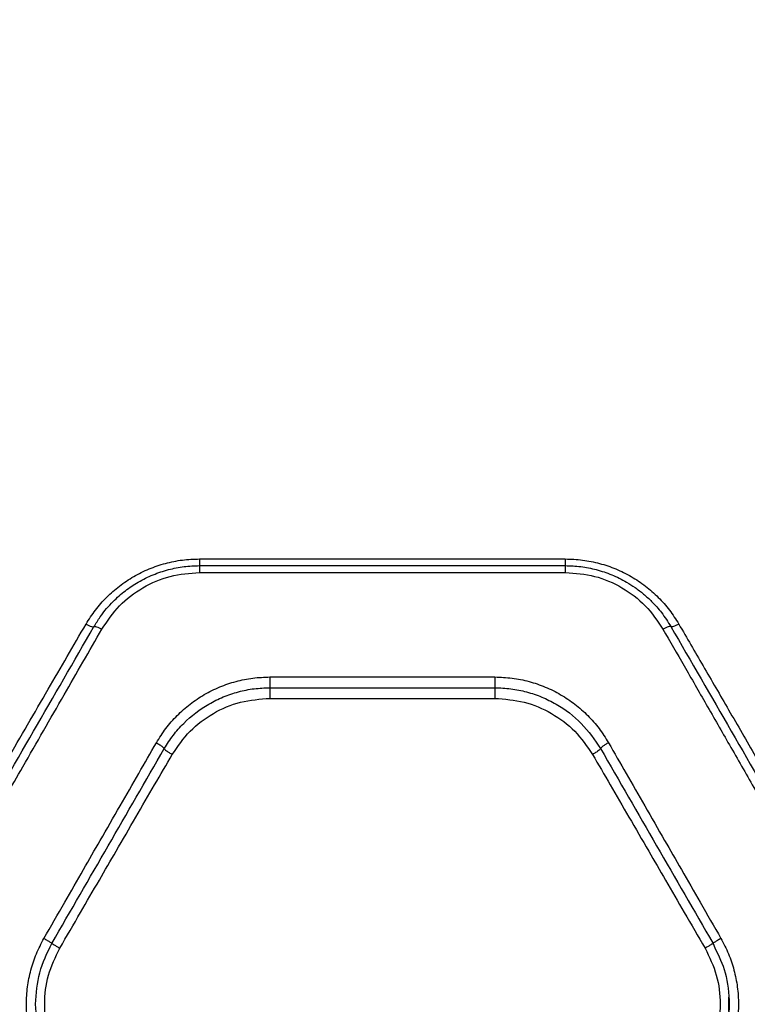
# Model space of a CAD drawing. Units: millimetres. Extents: x -629 to 6730, y -650 to 8090.
# Drawn here: x 2907 to 3026, y 4227 to 4389 of the extents above; entities that cross this region are included whole.
import ezdxf

# ---------------------------------------------------------------- set-up
doc = ezdxf.new("R2010")
doc.units = ezdxf.units.MM
doc.layers.add('Dimensions', color=7, linetype='Continuous')
doc.styles.get("Standard").update_dxf_attribs({"font": 'arial.ttf'})
doc.dimstyles.new('Leikkiset keinu', dxfattribs={"dimtxt": 150, "dimasz": 2.5, "dimexe": 0.06, "dimexo": 0.625, "dimtad": 0, "dimtih": 1, "dimtoh": 1, "dimdec": 0, "dimtxsty": 'Standard', "dimcen": 2.5, "dimadec": 0, "dimazin": 0, "dimtfac": 1, "dimtmove": 0, "dimatfit": 3, "dimfxl": 1, "dimarcsym": 0})

# ---------------------------------------------------------------- blocks, each defined once
blk = doc.blocks.new('*D2')
at = {"layer": 'Defpoints', "color": 0}
for p in [(4222.23, 6883.97), (-402.15, 417.16), (4247.23, 417.16)]:
    blk.add_point(p, dxfattribs=at)
at = {"layer": 'Dimensions', "color": 0, "lineweight": -2}
for p, q in [((4221.61, 6883.97), (-402.21, 6883.97)), ((-402.15, 6881.47), (-402.15, 3727.77)), ((-402.15, 419.66), (-402.15, 3573.37)), ((4246.61, 417.16), (-402.21, 417.16))]:
    blk.add_line(p, q, dxfattribs=at)
at = {"layer": 'Dimensions', "color": 0}
for points in [[(-401.73, 6881.47), (-402.56, 6881.47), (-402.15, 6883.97)], [(-402.56, 419.66), (-401.73, 419.66), (-402.15, 417.16)]]:
    blk.add_solid(points, dxfattribs=at)
at = {"layer": 'Dimensions', "color": 0, "insert": (-402.15, 3650.57), "char_height": 150, "attachment_point": 5}
blk.add_mtext('6467', dxfattribs=at)
blk = doc.blocks.new('*D5')
at = {"layer": 'Defpoints', "color": 0}
for p in [(1817.77, 5889.53), (5229.94, 4072.6), (1817.77, 3870.36)]:
    blk.add_point(p, dxfattribs=at)
at = {"layer": 'Dimensions', "color": 0, "lineweight": -2}
for p, q in [((1817.77, 3870.98), (1817.77, 5889.59)), ((1820.27, 5889.53), (3300.4, 5889.53)), ((5227.44, 5889.53), (3747.3, 5889.53)), ((5229.94, 4073.23), (5229.94, 5889.59))]:
    blk.add_line(p, q, dxfattribs=at)
at = {"layer": 'Dimensions', "color": 0}
for points in [[(1820.27, 5889.95), (1820.27, 5889.11), (1817.77, 5889.53)], [(5227.44, 5889.11), (5227.44, 5889.95), (5229.94, 5889.53)]]:
    blk.add_solid(points, dxfattribs=at)
at = {"layer": 'Dimensions', "color": 0, "insert": (3523.85, 5889.53), "char_height": 150, "attachment_point": 5}
blk.add_mtext('3412', dxfattribs=at)

msp = doc.modelspace()

# ---------------------------------------------------------------- linework, layer by layer
at = {"color": 7, "linetype": 'Continuous', "lineweight": 25}
for p, q in [((2936.23, 4300.18), (2996.23, 4300.18)), ((2936.23, 4299.08), (2996.23, 4299.08)), ((2936.23, 4297.97), (2996.23, 4297.97)), ((2947.78, 4280.82), (2984.68, 4280.82)), ((2947.78, 4279.06), (2984.68, 4279.06)), ((2947.78, 4277.31), (2984.68, 4277.31)), ((3022.98, 4228.32), (3022.98, 4225.95))]:
    msp.add_line(p, q, dxfattribs=at)
at = {"color": 8, "linetype": 'Continuous', "lineweight": 25}
msp.add_line((3020.46, 4237.12), (3020.75, 4236.41), dxfattribs=at)
at = {"color": 7, "linetype": 'Continuous', "lineweight": 25}
for points, knots in [([(2917.61, 4289.49), (2918.11, 4290.27), (2919.1, 4291.84), (2920.96, 4293.93), (2923.06, 4295.78), (2925.4, 4297.34), (2927.94, 4298.6), (2930.62, 4299.5), (2933.4, 4300.08), (2935.29, 4300.15), (2936.23, 4300.18)], [0, 0, 0, 0, 0.124735, 0.25009, 0.37513, 0.499943, 0.625151, 0.750325, 0.875301, 1, 1, 1, 1]), ([(2996.23, 4300.18), (2997.18, 4300.15), (2999.07, 4300.07), (3001.86, 4299.5), (3004.54, 4298.59), (3007.07, 4297.33), (3009.41, 4295.77), (3011.51, 4293.92), (3013.37, 4291.83), (3014.36, 4290.27), (3014.85, 4289.49)], [0, 0, 0, 0, 0.125049, 0.250583, 0.37588, 0.500888, 0.625358, 0.750827, 0.875635, 1, 1, 1, 1]), ([(2918.91, 4289.08), (2919.24, 4289.62), (2919.87, 4290.64), (2920.94, 4292), (2922.29, 4293.48), (2923.99, 4294.98), (2926.2, 4296.45), (2928.57, 4297.63), (2931.1, 4298.47), (2933.66, 4298.99), (2935.38, 4299.05), (2936.23, 4299.08)], [0, 0, 0, 0, 0.090526, 0.173637, 0.249337, 0.378451, 0.499693, 0.629324, 0.755849, 0.87937, 1, 1, 1, 1]), ([(2920.21, 4288.67), (2921.11, 4290), (2922.91, 4292.66), (2926.83, 4295.6), (2931.34, 4297.59), (2934.6, 4297.84), (2936.23, 4297.97)], [0, 0, 0, 0, 0.250079, 0.500682, 0.750327, 1, 1, 1, 1]), ([(2996.23, 4299.08), (2997.08, 4299.05), (2998.79, 4298.99), (3001.35, 4298.47), (3003.88, 4297.63), (3005.99, 4296.59), (3007.71, 4295.49), (3009.09, 4294.43), (3010.57, 4293.08), (3012.13, 4291.33), (3013.06, 4289.86), (3013.55, 4289.08)], [0, 0, 0, 0, 0.120427, 0.243798, 0.370224, 0.499808, 0.57936, 0.66267, 0.749751, 0.867107, 1, 1, 1, 1]), ([(2996.23, 4297.97), (2997.86, 4297.84), (3001.11, 4297.59), (3005.62, 4295.61), (3009.54, 4292.67), (3011.35, 4290), (3012.25, 4288.67)], [0, 0, 0, 0, 0.248985, 0.498849, 0.74893, 1, 1, 1, 1]), ([(2887.61, 4237.81), (2888.69, 4239.68), (2890.79, 4243.29), (2893.84, 4248.54), (2896.69, 4253.46), (2899.35, 4258.04), (2901.98, 4262.57), (2905.98, 4269.46), (2911.24, 4278.52), (2915.54, 4285.93), (2917.61, 4289.49)], [0, 0, 0, 0, 0.107395, 0.208404, 0.303027, 0.391265, 0.473117, 0.565412, 0.791327, 1, 1, 1, 1]), ([(2888.91, 4237.12), (2892.27, 4242.94), (2898.99, 4254.58), (2909.01, 4271.93), (2915.61, 4283.37), (2918.91, 4289.08)], [0, 0, 0, 0, 0.3338328, 0.6675021, 1, 1, 1, 1]), ([(2890.21, 4236.42), (2891.3, 4238.32), (2893.41, 4242), (2896.47, 4247.33), (2899.33, 4252.3), (2901.97, 4256.91), (2904.59, 4261.47), (2908.59, 4268.43), (2913.84, 4277.58), (2918.14, 4285.07), (2920.21, 4288.67)], [0, 0, 0, 0, 0.108312, 0.209813, 0.304504, 0.392384, 0.473454, 0.565511, 0.791631, 1, 1, 1, 1]), ([(2917.61, 4289.49), (2917.77, 4289.41), (2918.09, 4289.25), (2918.5, 4289.09), (2918.8, 4289.02), (2918.87, 4289.06), (2918.91, 4289.08)], [0, 0, 0, 0, 0.249943, 0.499897, 0.749664, 1, 1, 1, 1]), ([(2918.91, 4289.08), (2918.94, 4289.1), (2919.02, 4289.14), (2919.32, 4289.07), (2919.73, 4288.91), (2920.05, 4288.75), (2920.21, 4288.67)], [0, 0, 0, 0, 0.249942, 0.499896, 0.749662, 1, 1, 1, 1]), ([(3013.55, 4289.08), (3013.52, 4289.1), (3013.44, 4289.14), (3013.14, 4289.07), (3012.73, 4288.91), (3012.41, 4288.75), (3012.25, 4288.67)], [0, 0, 0, 0, 0.249946, 0.499892, 0.749652, 1, 1, 1, 1]), ([(3012.25, 4288.67), (3013.4, 4286.66), (3015.76, 4282.56), (3019.4, 4276.23), (3023.21, 4269.58), (3026.89, 4263.17), (3030.49, 4256.9), (3034.08, 4250.65), (3038.04, 4243.76), (3040.81, 4238.94), (3042.25, 4236.42)], [0, 0, 0, 0, 0.116217, 0.238165, 0.365843, 0.499252, 0.606118, 0.725198, 0.856492, 1, 1, 1, 1]), ([(3014.85, 4289.49), (3014.69, 4289.41), (3014.37, 4289.25), (3013.96, 4289.09), (3013.66, 4289.02), (3013.59, 4289.06), (3013.55, 4289.08)], [0, 0, 0, 0, 0.249946, 0.499893, 0.749655, 1, 1, 1, 1]), ([(3013.55, 4289.08), (3016.85, 4283.37), (3023.45, 4271.93), (3033.47, 4254.58), (3040.19, 4242.94), (3043.55, 4237.12)], [0, 0, 0, 0, 0.332499, 0.666158, 1, 1, 1, 1]), ([(3014.85, 4289.49), (3016.17, 4287.22), (3018.89, 4282.54), (3023.09, 4275.3), (3027.34, 4267.98), (3031.51, 4260.79), (3035.69, 4253.6), (3040.11, 4245.97), (3043.22, 4240.62), (3044.85, 4237.81)], [0, 0, 0, 0, 0.13354, 0.274353, 0.422438, 0.559529, 0.691391, 0.838215, 1, 1, 1, 1]), ([(2929.15, 4270.04), (2929.65, 4270.83), (2930.65, 4272.42), (2932.52, 4274.53), (2934.63, 4276.41), (2936.98, 4277.98), (2939.51, 4279.23), (2942.19, 4280.14), (2944.96, 4280.71), (2946.84, 4280.78), (2947.78, 4280.82)], [0, 0, 0, 0, 0.125249, 0.250941, 0.376025, 0.500999, 0.626292, 0.751307, 0.875806, 1, 1, 1, 1]), ([(2947.78, 4280.82), (2947.78, 4280.62), (2947.78, 4280.23), (2947.78, 4279.67), (2947.78, 4279.23), (2947.78, 4279.12), (2947.78, 4279.06)], [0, 0, 0, 0, 0.249921, 0.499948, 0.749974, 1, 1, 1, 1]), ([(2984.68, 4280.82), (2985.62, 4280.78), (2987.51, 4280.71), (2990.29, 4280.13), (2992.97, 4279.23), (2995.5, 4277.96), (2997.85, 4276.39), (2999.96, 4274.52), (3001.82, 4272.41), (3002.81, 4270.83), (3003.31, 4270.04)], [0, 0, 0, 0, 0.1247805, 0.2501032, 0.3746881, 0.4998074, 0.6251414, 0.7503912, 0.8752964, 1, 1, 1, 1]), ([(2930.45, 4269.07), (2930.92, 4269.8), (2931.85, 4271.28), (2934.16, 4273.89), (2936.96, 4276.04), (2940.1, 4277.59), (2942.59, 4278.43), (2945.16, 4278.96), (2946.91, 4279.02), (2947.78, 4279.06)], [0, 0, 0, 0, 0.125186, 0.25087, 0.5005, 0.625898, 0.751037, 0.875669, 1, 1, 1, 1]), ([(2984.68, 4279.06), (2985.56, 4279.02), (2987.31, 4278.95), (2989.89, 4278.42), (2992.39, 4277.58), (2995.51, 4276.02), (2999.07, 4273.38), (3001.03, 4270.5), (3002.01, 4269.07)], [0, 0, 0, 0, 0.124983, 0.250503, 0.375509, 0.500561, 0.750857, 1, 1, 1, 1]), ([(2984.68, 4279.06), (2984.68, 4279), (2984.68, 4278.88), (2984.68, 4278.45), (2984.68, 4277.9), (2984.68, 4277.51), (2984.68, 4277.31)], [0, 0, 0, 0, 0.250014, 0.500027, 0.750041, 1, 1, 1, 1]), ([(2931.76, 4268.11), (2932.66, 4269.43), (2934.48, 4272.09), (2938.41, 4274.99), (2942.91, 4276.94), (2946.15, 4277.19), (2947.78, 4277.31)], [0, 0, 0, 0, 0.249204, 0.499195, 0.749155, 1, 1, 1, 1]), ([(2984.68, 4277.31), (2986.3, 4277.19), (2989.54, 4276.94), (2994.04, 4274.99), (2997.97, 4272.09), (2999.79, 4269.44), (3000.7, 4268.11)], [0, 0, 0, 0, 0.250057, 0.500179, 0.749917, 1, 1, 1, 1]), ([(2910.7, 4237.93), (2911.84, 4239.9), (2914, 4243.67), (2917.08, 4249.03), (2920.11, 4254.3), (2923.13, 4259.56), (2926.2, 4264.9), (2928.19, 4268.36), (2929.15, 4270.04)], [0, 0, 0, 0, 0.183889, 0.350555, 0.499998, 0.675658, 0.842325, 1, 1, 1, 1]), ([(2912, 4237.12), (2915.09, 4242.46), (2921.26, 4253.14), (2927.39, 4263.76), (2930.45, 4269.07)], [0, 0, 0, 0, 0.499971, 1, 1, 1, 1]), ([(2929.15, 4270.04), (2929.34, 4269.92), (2929.72, 4269.7), (2930.15, 4269.39), (2930.41, 4269.17), (2930.44, 4269.1), (2930.45, 4269.07)], [0, 0, 0, 0, 0.279565, 0.558916, 0.779232, 1, 1, 1, 1]), ([(2930.45, 4269.07), (2930.47, 4269.03), (2930.51, 4268.95), (2930.81, 4268.7), (2931.24, 4268.41), (2931.59, 4268.21), (2931.76, 4268.11)], [0, 0, 0, 0, 0.249962, 0.50006, 0.74998, 1, 1, 1, 1]), ([(3002.01, 4269.07), (3001.99, 4269.03), (3001.94, 4268.95), (3001.65, 4268.7), (3001.22, 4268.41), (3000.88, 4268.21), (3000.7, 4268.11)], [0, 0, 0, 0, 0.249958, 0.49978, 0.749485, 1, 1, 1, 1]), ([(3003.31, 4270.04), (3003.14, 4269.94), (3002.88, 4269.79), (3002.58, 4269.59), (3002.32, 4269.4), (3002.07, 4269.19), (3002.03, 4269.11), (3002.01, 4269.07)], [0, 0, 0, 0, 0.250144, 0.375627, 0.500776, 0.750389, 1, 1, 1, 1]), ([(3002.01, 4269.07), (3005.07, 4263.76), (3011.2, 4253.14), (3017.37, 4242.46), (3020.46, 4237.12)], [0, 0, 0, 0, 0.500029, 1, 1, 1, 1]), ([(3003.31, 4270.04), (3004.28, 4268.36), (3006.26, 4264.9), (3009.33, 4259.56), (3012.35, 4254.3), (3015.38, 4249.03), (3018.46, 4243.67), (3020.62, 4239.9), (3021.76, 4237.93)], [0, 0, 0, 0, 0.157673, 0.32434, 0.500002, 0.649442, 0.816108, 1, 1, 1, 1]), ([(2913.3, 4236.32), (2914.44, 4238.28), (2916.6, 4242), (2919.69, 4247.32), (2922.71, 4252.53), (2925.74, 4257.74), (2928.81, 4263.03), (2930.79, 4266.45), (2931.76, 4268.11)], [0, 0, 0, 0, 0.183993, 0.35077, 0.500333, 0.675889, 0.842445, 1, 1, 1, 1]), ([(3000.7, 4268.11), (3001.67, 4266.45), (3003.65, 4263.03), (3006.72, 4257.74), (3009.75, 4252.53), (3012.77, 4247.32), (3015.86, 4242), (3018.02, 4238.28), (3019.16, 4236.32)], [0, 0, 0, 0, 0.157557, 0.324113, 0.499667, 0.649233, 0.81601, 1, 1, 1, 1]), ([(2910.7, 4216.32), (2910.27, 4217.15), (2909.39, 4218.82), (2908.5, 4221.52), (2907.94, 4224.3), (2907.77, 4227.13), (2907.95, 4229.97), (2908.51, 4232.75), (2909.39, 4235.43), (2910.27, 4237.1), (2910.7, 4237.93)], [0, 0, 0, 0, 0.124827, 0.250258, 0.375251, 0.500432, 0.625826, 0.750968, 0.875659, 1, 1, 1, 1]), ([(2909.33, 4227.12), (2909.44, 4228.88), (2909.68, 4232.39), (2911.23, 4235.55), (2912, 4237.12)], [0, 0, 0, 0, 0.501305, 1, 1, 1, 1]), ([(2910.7, 4237.93), (2910.89, 4237.82), (2911.27, 4237.6), (2911.7, 4237.33), (2911.96, 4237.17), (2911.99, 4237.14), (2912, 4237.12)], [0, 0, 0, 0, 0.279565, 0.558916, 0.779232, 1, 1, 1, 1]), ([(2912, 4237.12), (2912.02, 4237.1), (2912.07, 4237.07), (2912.36, 4236.88), (2912.79, 4236.62), (2913.13, 4236.42), (2913.3, 4236.32)], [0, 0, 0, 0, 0.249928, 0.499859, 0.749541, 1, 1, 1, 1]), ([(3020.46, 4237.12), (3020.44, 4237.1), (3020.41, 4237.08), (3020.24, 4236.97), (3020.03, 4236.84), (3019.67, 4236.62), (3019.33, 4236.42), (3019.16, 4236.32)], [0, 0, 0, 0, 0.250181, 0.375638, 0.500767, 0.750394, 1, 1, 1, 1]), ([(3021.76, 4237.93), (3021.57, 4237.82), (3021.18, 4237.6), (3020.76, 4237.33), (3020.5, 4237.17), (3020.47, 4237.14), (3020.46, 4237.12)], [0, 0, 0, 0, 0.280151, 0.559258, 0.779698, 1, 1, 1, 1]), ([(3021.76, 4237.93), (3022.19, 4237.1), (3023.07, 4235.43), (3023.95, 4232.75), (3024.51, 4229.97), (3024.69, 4227.13), (3024.52, 4224.3), (3023.96, 4221.52), (3023.07, 4218.82), (3022.19, 4217.15), (3021.76, 4216.32)], [0, 0, 0, 0, 0.124337, 0.249026, 0.374168, 0.499575, 0.624743, 0.74974, 0.875173, 1, 1, 1, 1]), ([(2913.3, 4217.92), (2912.6, 4219.37), (2911.2, 4222.27), (2910.64, 4227.12), (2911.2, 4231.96), (2912.6, 4234.87), (2913.3, 4236.32)], [0, 0, 0, 0, 0.249986, 0.499609, 0.749604, 1, 1, 1, 1]), ([(3019.16, 4236.32), (3019.86, 4234.87), (3021.26, 4231.97), (3021.82, 4227.13), (3021.26, 4222.28), (3019.86, 4219.38), (3019.16, 4217.92)], [0, 0, 0, 0, 0.249751, 0.499666, 0.749399, 1, 1, 1, 1]), ([(3020.75, 4236.41), (3021.4, 4235.07), (3022.82, 4232.14), (3023.03, 4228.88), (3023.13, 4227.12)], [0, 0, 0, 0, 0.459002, 1, 1, 1, 1]), ([(2911.77, 4217.69), (2911.09, 4219.08), (2909.65, 4222.06), (2909.44, 4225.37), (2909.33, 4227.12)], [0, 0, 0, 0, 0.469223, 1, 1, 1, 1]), ([(3023.13, 4227.12), (3023.02, 4225.37), (3022.78, 4221.86), (3021.23, 4218.7), (3020.46, 4217.12)], [0, 0, 0, 0, 0.499707, 1, 1, 1, 1])]:
    msp.add_open_spline(points, degree=3, knots=knots, dxfattribs=at)
for points in [[(2936.23, 4300.18), (2936.23, 4300.03), (2936.23, 4299.73), (2936.23, 4299.37), (2936.23, 4299.13), (2936.23, 4299.1), (2936.23, 4299.08)], [(2996.23, 4300.18), (2996.23, 4300.03), (2996.23, 4299.73), (2996.23, 4299.37), (2996.23, 4299.13), (2996.23, 4299.1), (2996.23, 4299.08)], [(2936.23, 4299.08), (2936.23, 4299.07), (2936.23, 4299.04), (2936.23, 4298.79), (2936.23, 4298.43), (2936.23, 4298.12), (2936.23, 4297.97)], [(2996.23, 4299.08), (2996.23, 4299.07), (2996.23, 4299.04), (2996.23, 4298.79), (2996.23, 4298.43), (2996.23, 4298.12), (2996.23, 4297.97)], [(2984.68, 4280.82), (2984.68, 4280.62), (2984.68, 4280.23), (2984.68, 4279.67), (2984.68, 4279.23), (2984.68, 4279.12), (2984.68, 4279.06)], [(2947.78, 4279.06), (2947.78, 4279), (2947.78, 4278.88), (2947.78, 4278.45), (2947.78, 4277.9), (2947.78, 4277.51), (2947.78, 4277.31)]]:
    msp.add_open_spline(points, degree=3, dxfattribs=at)

# ---------------------------------------------------------------- dimensions: what is measured, and where the dimension line sits
at = {"layer": 'Dimensions'}
dim = msp.add_linear_dim(base=(-402.15, 417.16), p1=(4222.23, 6883.97), p2=(4247.23, 417.16), angle=90, dimstyle='Leikkiset keinu', override={"dimlfac": 1}, dxfattribs=at)
dim.commit()
dim.dimension.update_dxf_attribs({"geometry": '*D2', "text_midpoint": (-402.15, 3650.57)})
dim = msp.add_linear_dim(base=(1817.77, 5889.53), p1=(5229.94, 4072.6), p2=(1817.77, 3870.36), dimstyle='Leikkiset keinu', override={"dimlfac": 1}, dxfattribs=at)
dim.commit()
dim.dimension.update_dxf_attribs({"geometry": '*D5', "text_midpoint": (3523.85, 5889.53)})

doc.saveas('drawing.dxf')
